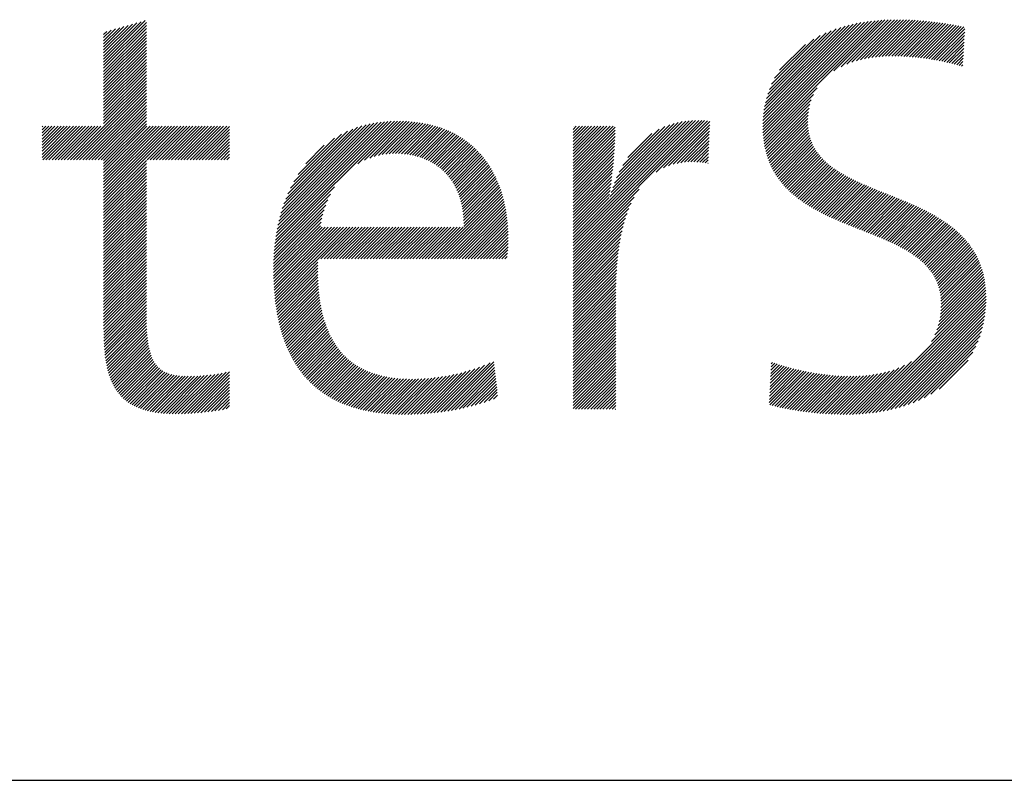
# Model space of a CAD drawing. Extents: x 1.5 to 20.6, y 0.9 to 26.
# Drawn here: x 4.8 to 6.6, y 24.2 to 25.5 of the extents above; entities that cross this region are included whole.
import ezdxf

# ---------------------------------------------------------------- set-up
doc = ezdxf.new("R2010")
doc.units = 0
doc.header["$LTSCALE"] = 2.5
doc.header["$MEASUREMENT"] = 0
doc.layers.get('0').update_dxf_attribs({"linetype": 'CONTINUOUS'})
doc.layers.add('BORDER', color=7, linetype='CONTINUOUS')
doc.styles.add('PLATE', font='MyriadPro-Regular.ttf')

# ---------------------------------------------------------------- blocks, each defined once
blk = doc.blocks.new('WTITLE')
at = {"color": 4, "linetype": 'Continuous'}
for p, q in [((-6.34266, -0.31924), (-6.31335, -0.28993)), ((-6.34266, -0.31708), (-6.31635, -0.29078)), ((-5.87865, -0.36471), (-5.80454, -0.29059)), ((-5.87863, -0.36253), (-5.80706, -0.29096)), ((-5.87862, -0.36683), (-5.80207, -0.29029)), ((-5.87853, -0.3689), (-5.79965, -0.29003)), ((-5.87839, -0.37092), (-5.79728, -0.28982)), ((-5.8782, -0.37289), (-5.79496, -0.28965)), ((-5.82856, -0.32541), (-5.79267, -0.28952)), ((-5.8234, -0.3224), (-5.79041, -0.28942)), ((-5.81942, -0.32059), (-5.78819, -0.28936)), ((-5.81596, -0.31929), (-5.786, -0.28933)), ((-5.81281, -0.31829), (-5.78384, -0.28933)), ((-5.80987, -0.31751), (-5.7817, -0.28935)), ((-5.80708, -0.31688), (-5.77959, -0.28939)), ((-5.80442, -0.31638), (-5.77749, -0.28945)), ((-5.80186, -0.31598), (-5.77542, -0.28954)), ((-5.79939, -0.31567), (-5.77336, -0.28964)), ((-5.79698, -0.31542), (-5.77132, -0.28976)), ((-5.79464, -0.31524), (-5.7693, -0.2899)), ((-5.79235, -0.31511), (-5.7673, -0.29005)), ((-5.79011, -0.31502), (-5.76531, -0.29022)), ((-5.78791, -0.31499), (-5.76334, -0.29041)), ((-5.78575, -0.31499), (-5.76138, -0.29061)), ((-5.78363, -0.31502), (-5.75944, -0.29083)), ((-5.78153, -0.31508), (-5.75752, -0.29106)), ((-6.34266, -0.3214), (-6.31258, -0.29132)), ((-6.34266, -0.31492), (-6.31935, -0.29162)), ((-6.34266, -0.31276), (-6.32235, -0.29246)), ((-6.34266, -0.31061), (-6.32535, -0.2933)), ((-6.34266, -0.32356), (-6.31258, -0.29348)), ((-6.34266, -0.30845), (-6.32836, -0.29415)), ((-6.34266, -0.30629), (-6.33136, -0.29499)), ((-6.34266, -0.32572), (-6.31258, -0.29564)), ((-6.34266, -0.30413), (-6.33436, -0.29583)), ((-6.34266, -0.30197), (-6.33736, -0.29668)), ((-6.34266, -0.29981), (-6.34036, -0.29752)), ((-6.34266, -0.32788), (-6.31258, -0.2978)), ((-5.87855, -0.36029), (-5.80965, -0.29138)), ((-5.8784, -0.35798), (-5.8123, -0.29188)), ((-5.87817, -0.35559), (-5.81503, -0.29245)), ((-5.87784, -0.3531), (-5.81786, -0.29312)), ((-5.87741, -0.35051), (-5.82079, -0.29389)), ((-5.87684, -0.34779), (-5.82384, -0.29479)), ((-5.87612, -0.34491), (-5.82706, -0.29584)), ((-5.87521, -0.34183), (-5.83046, -0.29709)), ((-5.77947, -0.31518), (-5.7556, -0.29131)), ((-5.77743, -0.31529), (-5.7537, -0.29157)), ((-5.77541, -0.31544), (-5.75181, -0.29184)), ((-5.77342, -0.3156), (-5.74994, -0.29212)), ((-5.77144, -0.31579), (-5.74808, -0.29242)), ((-5.76949, -0.31599), (-5.74622, -0.29272)), ((-5.76755, -0.31622), (-5.74438, -0.29304)), ((-5.76564, -0.31646), (-5.74255, -0.29337)), ((-5.76374, -0.31672), (-5.74072, -0.2937)), ((-5.76186, -0.31699), (-5.73891, -0.29404)), ((-5.75999, -0.31729), (-5.7371, -0.2944)), ((-5.75814, -0.31759), (-5.73642, -0.29587)), ((-6.34266, -0.33004), (-6.31258, -0.29996)), ((-6.34266, -0.33219), (-6.31258, -0.30212)), ((-6.34266, -0.33435), (-6.31258, -0.30427)), ((-5.87403, -0.3385), (-5.83413, -0.2986)), ((-5.87248, -0.33479), (-5.83817, -0.30048)), ((-5.87033, -0.33048), (-5.84281, -0.30296)), ((-5.75631, -0.31792), (-5.73655, -0.29816)), ((-5.75449, -0.31826), (-5.73668, -0.30045)), ((-5.75268, -0.31861), (-5.73681, -0.30274)), ((-6.34266, -0.33651), (-6.31258, -0.30643)), ((-6.34266, -0.33867), (-6.31258, -0.30859)), ((-6.34266, -0.34083), (-6.31258, -0.31075)), ((-5.86695, -0.32494), (-5.84868, -0.30667)), ((-5.75089, -0.31898), (-5.73695, -0.30504)), ((-5.74912, -0.31936), (-5.73708, -0.30733)), ((-5.74736, -0.31976), (-5.73721, -0.30962)), ((-6.34266, -0.34299), (-6.31258, -0.31291)), ((-6.34266, -0.34515), (-6.31258, -0.31507)), ((-6.34266, -0.34731), (-6.31258, -0.31723)), ((-5.74561, -0.32018), (-5.73734, -0.31191)), ((-5.74388, -0.3206), (-5.73748, -0.3142)), ((-5.74216, -0.32104), (-5.73761, -0.31649)), ((-5.74046, -0.3215), (-5.73774, -0.31878)), ((-6.34266, -0.34946), (-6.31258, -0.31939)), ((-6.34266, -0.35162), (-6.31258, -0.32154)), ((-6.34266, -0.35378), (-6.31258, -0.3237)), ((-5.73877, -0.32197), (-5.73787, -0.32107)), ((-6.34266, -0.35594), (-6.31258, -0.32586)), ((-6.34266, -0.3581), (-6.31258, -0.32802)), ((-6.34266, -0.36026), (-6.31258, -0.33018)), ((-6.34266, -0.36242), (-6.31258, -0.33234)), ((-6.36605, -0.38797), (-6.31258, -0.3345)), ((-6.36389, -0.38797), (-6.31258, -0.33666)), ((-6.36173, -0.38797), (-6.31258, -0.33881)), ((-5.87797, -0.37482), (-5.84036, -0.33721)), ((-6.35957, -0.38797), (-6.31258, -0.34097)), ((-6.35741, -0.38797), (-6.31258, -0.34313)), ((-6.35525, -0.38797), (-6.31258, -0.34529)), ((-5.87768, -0.37669), (-5.84302, -0.34203)), ((-5.87735, -0.37852), (-5.84449, -0.34566)), ((-6.35309, -0.38797), (-6.31258, -0.34745)), ((-6.35093, -0.38797), (-6.31258, -0.34961)), ((-6.34878, -0.38797), (-6.31258, -0.35177)), ((-5.87698, -0.38031), (-5.84544, -0.34877)), ((-5.87657, -0.38205), (-5.84608, -0.35157)), ((-6.34662, -0.38797), (-6.31258, -0.35393)), ((-6.34446, -0.38797), (-6.31258, -0.35608)), ((-6.34266, -0.38832), (-6.31258, -0.35824)), ((-6.34266, -0.39048), (-6.31258, -0.3604)), ((-6.01216, -0.44641), (-5.92594, -0.36018)), ((-6.01216, -0.44857), (-5.92377, -0.36018)), ((-6.01216, -0.45073), (-5.92167, -0.36024)), ((-6.01216, -0.44425), (-5.92818, -0.36026)), ((-6.01216, -0.45289), (-5.91963, -0.36035)), ((-5.87611, -0.38375), (-5.84651, -0.35416)), ((-5.87561, -0.38541), (-5.84678, -0.35659)), ((-5.87507, -0.38703), (-5.84693, -0.35889)), ((-6.38594, -0.36469), (-6.38556, -0.3643)), ((-6.38594, -0.36685), (-6.3834, -0.3643)), ((-6.38594, -0.36901), (-6.38124, -0.3643)), ((-6.38594, -0.37117), (-6.37908, -0.3643)), ((-6.38594, -0.37332), (-6.37692, -0.3643)), ((-6.38594, -0.37548), (-6.37476, -0.3643)), ((-6.38594, -0.37764), (-6.3726, -0.3643)), ((-6.38594, -0.3798), (-6.37044, -0.3643)), ((-6.38594, -0.38196), (-6.36829, -0.3643)), ((-6.38594, -0.38412), (-6.36613, -0.3643)), ((-6.38594, -0.38628), (-6.36397, -0.3643)), ((-6.38547, -0.38797), (-6.36181, -0.3643)), ((-6.38332, -0.38797), (-6.35965, -0.3643)), ((-6.38116, -0.38797), (-6.35749, -0.3643)), ((-6.379, -0.38797), (-6.35533, -0.3643)), ((-6.37684, -0.38797), (-6.35317, -0.3643)), ((-6.37468, -0.38797), (-6.35102, -0.3643)), ((-6.37252, -0.38797), (-6.34886, -0.3643)), ((-6.37036, -0.38797), (-6.3467, -0.3643)), ((-6.3682, -0.38797), (-6.34454, -0.3643)), ((-6.34266, -0.39264), (-6.31258, -0.36256)), ((-6.34266, -0.3948), (-6.31216, -0.3643)), ((-6.34266, -0.39696), (-6.31, -0.3643)), ((-6.34266, -0.39912), (-6.30784, -0.3643)), ((-6.34266, -0.40127), (-6.30568, -0.3643)), ((-6.34266, -0.40343), (-6.30352, -0.3643)), ((-6.34266, -0.40559), (-6.30136, -0.3643)), ((-6.34266, -0.40775), (-6.29921, -0.3643)), ((-6.34266, -0.40991), (-6.29705, -0.3643)), ((-6.34266, -0.41207), (-6.29489, -0.3643)), ((-6.34266, -0.41423), (-6.29273, -0.3643)), ((-6.34266, -0.41639), (-6.29057, -0.3643)), ((-6.31208, -0.38797), (-6.28841, -0.3643)), ((-6.30992, -0.38797), (-6.28625, -0.3643)), ((-6.30776, -0.38797), (-6.28409, -0.3643)), ((-6.3056, -0.38797), (-6.28194, -0.3643)), ((-6.30344, -0.38797), (-6.27978, -0.3643)), ((-6.30128, -0.38797), (-6.27762, -0.3643)), ((-6.29912, -0.38797), (-6.27546, -0.3643)), ((-6.29697, -0.38797), (-6.2733, -0.3643)), ((-6.29481, -0.38797), (-6.27114, -0.3643)), ((-6.29265, -0.38797), (-6.26898, -0.3643)), ((-6.29049, -0.38797), (-6.26682, -0.3643)), ((-6.28833, -0.38797), (-6.26467, -0.3643)), ((-6.28617, -0.38797), (-6.26251, -0.3643)), ((-6.28401, -0.38797), (-6.26035, -0.3643)), ((-6.28185, -0.38797), (-6.25819, -0.3643)), ((-6.27969, -0.38797), (-6.25603, -0.3643)), ((-6.27754, -0.38797), (-6.25404, -0.36447)), ((-6.27538, -0.38797), (-6.25404, -0.36663)), ((-6.2221, -0.44694), (-6.13584, -0.36069)), ((-6.22179, -0.44448), (-6.13803, -0.36071)), ((-6.22143, -0.44196), (-6.14026, -0.36079)), ((-6.22102, -0.43938), (-6.14255, -0.36092)), ((-6.22054, -0.43675), (-6.1449, -0.36111)), ((-6.21999, -0.43404), (-6.14732, -0.36137)), ((-6.21936, -0.43125), (-6.14982, -0.36171)), ((-6.21864, -0.42838), (-6.1524, -0.36213)), ((-6.21782, -0.4254), (-6.15508, -0.36266)), ((-6.21688, -0.4223), (-6.15789, -0.36331)), ((-6.21579, -0.41905), (-6.16084, -0.3641)), ((-6.21452, -0.41562), (-6.16397, -0.36507)), ((-6.21301, -0.41195), (-6.16734, -0.36628)), ((-6.16382, -0.39082), (-6.1337, -0.3607)), ((-6.15909, -0.38825), (-6.1316, -0.36076)), ((-6.15536, -0.38669), (-6.12953, -0.36085)), ((-6.15213, -0.38561), (-6.1275, -0.36098)), ((-6.14921, -0.38485), (-6.12551, -0.36115)), ((-6.14651, -0.38431), (-6.12355, -0.36135)), ((-6.14398, -0.38394), (-6.12163, -0.36159)), ((-6.14159, -0.3837), (-6.11975, -0.36186)), ((-6.1393, -0.38358), (-6.1179, -0.36217)), ((-6.13711, -0.38354), (-6.11608, -0.36251)), ((-6.13499, -0.38358), (-6.11429, -0.36288)), ((-6.13294, -0.38369), (-6.11254, -0.36329)), ((-6.13095, -0.38386), (-6.11082, -0.36373)), ((-6.12902, -0.38409), (-6.10913, -0.3642)), ((-6.12715, -0.38438), (-6.10747, -0.3647)), ((-6.12534, -0.38472), (-6.10584, -0.36523)), ((-6.12358, -0.38512), (-6.10425, -0.36579)), ((-6.12186, -0.38557), (-6.10268, -0.36638)), ((-6.1202, -0.38607), (-6.10114, -0.367)), ((-6.01216, -0.44209), (-5.9305, -0.36042)), ((-6.01216, -0.36438), (-6.01209, -0.3643)), ((-6.01216, -0.36653), (-6.00993, -0.3643)), ((-6.01216, -0.36869), (-6.00777, -0.3643)), ((-6.01216, -0.37085), (-6.00561, -0.3643)), ((-6.01216, -0.37301), (-6.00345, -0.3643)), ((-6.01216, -0.37517), (-6.0013, -0.3643)), ((-6.01216, -0.37733), (-5.99914, -0.3643)), ((-6.01216, -0.37949), (-5.99698, -0.3643)), ((-6.01216, -0.38165), (-5.99482, -0.3643)), ((-6.01216, -0.3838), (-5.99266, -0.3643)), ((-6.01216, -0.38596), (-5.9905, -0.3643)), ((-6.01216, -0.38812), (-5.98834, -0.3643)), ((-6.01216, -0.39028), (-5.98618, -0.3643)), ((-6.01216, -0.39244), (-5.98402, -0.3643)), ((-6.01216, -0.3946), (-5.98249, -0.36493)), ((-6.01216, -0.39676), (-5.98252, -0.36711)), ((-5.9863, -0.41407), (-5.93291, -0.36068)), ((-5.98539, -0.411), (-5.93545, -0.36106)), ((-5.98432, -0.40777), (-5.93812, -0.36158)), ((-5.98307, -0.40436), (-5.94098, -0.36228)), ((-5.98156, -0.40069), (-5.94409, -0.36322)), ((-5.97969, -0.39667), (-5.94754, -0.36452)), ((-5.97725, -0.39207), (-5.95156, -0.36638)), ((-5.95368, -0.39657), (-5.91763, -0.36051)), ((-5.94866, -0.3937), (-5.91596, -0.361)), ((-5.94495, -0.39214), (-5.91605, -0.36325)), ((-5.94178, -0.39113), (-5.91614, -0.3655)), ((-5.87449, -0.38861), (-5.84698, -0.3611)), ((-5.87387, -0.39015), (-5.84693, -0.36321)), ((-5.87322, -0.39166), (-5.84678, -0.36522)), ((-5.87253, -0.39313), (-5.84655, -0.36715)), ((-6.27322, -0.38797), (-6.25404, -0.36879)), ((-6.27106, -0.38797), (-6.25404, -0.37095)), ((-6.2689, -0.38797), (-6.25404, -0.37311)), ((-6.21118, -0.40797), (-6.17102, -0.3678)), ((-6.20888, -0.40351), (-6.17517, -0.36979)), ((-6.20575, -0.39822), (-6.18015, -0.37262)), ((-6.11859, -0.38661), (-6.09964, -0.36766)), ((-6.11703, -0.38721), (-6.09816, -0.36834)), ((-6.11551, -0.38785), (-6.09671, -0.36904)), ((-6.11404, -0.38853), (-6.09529, -0.36978)), ((-6.11261, -0.38926), (-6.09389, -0.37055)), ((-6.11122, -0.39004), (-6.09253, -0.37134)), ((-6.10988, -0.39085), (-6.09119, -0.37216)), ((-6.10858, -0.39171), (-6.08988, -0.37301)), ((-6.10732, -0.39261), (-6.08859, -0.37388)), ((-6.01216, -0.39892), (-5.98256, -0.36931)), ((-6.01216, -0.40107), (-5.98263, -0.37154)), ((-6.01216, -0.40323), (-5.98272, -0.37379)), ((-5.97361, -0.38626), (-5.95677, -0.36943)), ((-5.93893, -0.39044), (-5.91623, -0.36775)), ((-5.9363, -0.38998), (-5.91632, -0.36999)), ((-5.93384, -0.38967), (-5.91641, -0.37224)), ((-5.8718, -0.39456), (-5.84624, -0.36899)), ((-5.87105, -0.39596), (-5.84584, -0.37076)), ((-5.87025, -0.39733), (-5.84538, -0.37245)), ((-5.86943, -0.39866), (-5.84484, -0.37407)), ((-6.26674, -0.38797), (-6.25404, -0.37527)), ((-6.26458, -0.38797), (-6.25404, -0.37743)), ((-6.26242, -0.38797), (-6.25404, -0.37958)), ((-6.2004, -0.3907), (-6.18736, -0.37766)), ((-6.1061, -0.39355), (-6.08734, -0.37479)), ((-6.10493, -0.39454), (-6.08611, -0.37572)), ((-6.10379, -0.39556), (-6.0849, -0.37667)), ((-6.10269, -0.39662), (-6.08373, -0.37765)), ((-6.10164, -0.39772), (-6.08258, -0.37866)), ((-6.10062, -0.39886), (-6.08145, -0.3797)), ((-6.09964, -0.40005), (-6.08035, -0.38076)), ((-6.01216, -0.40539), (-5.98283, -0.37606)), ((-6.01216, -0.40755), (-5.98295, -0.37834)), ((-6.01216, -0.40971), (-5.9831, -0.38064)), ((-5.9315, -0.38949), (-5.9165, -0.37449)), ((-5.92926, -0.38941), (-5.91659, -0.37674)), ((-5.92711, -0.38942), (-5.91668, -0.37899)), ((-5.86857, -0.39996), (-5.84424, -0.37563)), ((-5.86768, -0.40123), (-5.84358, -0.37713)), ((-5.86676, -0.40247), (-5.84287, -0.37858)), ((-5.86582, -0.40368), (-5.8421, -0.37996)), ((-6.26027, -0.38797), (-6.25404, -0.38174)), ((-6.25811, -0.38797), (-6.25404, -0.3839)), ((-6.25595, -0.38797), (-6.25404, -0.38606)), ((-6.09871, -0.40127), (-6.07928, -0.38184)), ((-6.09781, -0.40253), (-6.07823, -0.38295)), ((-6.09695, -0.40383), (-6.07721, -0.38409)), ((-6.09614, -0.40518), (-6.07622, -0.38525)), ((-6.09536, -0.40656), (-6.07525, -0.38644)), ((-6.09463, -0.40798), (-6.0743, -0.38765)), ((-6.01216, -0.41187), (-5.98326, -0.38296)), ((-6.01216, -0.41403), (-5.98344, -0.3853)), ((-6.01216, -0.41619), (-5.98363, -0.38765)), ((-5.92503, -0.3895), (-5.91677, -0.38124)), ((-5.92301, -0.38963), (-5.91686, -0.38349)), ((-5.92104, -0.38983), (-5.91695, -0.38574)), ((-5.91912, -0.39007), (-5.91704, -0.38799)), ((-5.86484, -0.40487), (-5.84127, -0.3813)), ((-5.86384, -0.40602), (-5.8404, -0.38259)), ((-5.86281, -0.40715), (-5.83948, -0.38383)), ((-5.86175, -0.40825), (-5.83852, -0.38503)), ((-5.86067, -0.40933), (-5.83752, -0.38618)), ((-5.85956, -0.41038), (-5.83648, -0.3873)), ((-6.34266, -0.41854), (-6.31258, -0.38847)), ((-6.34266, -0.4207), (-6.31258, -0.39062)), ((-6.34266, -0.42286), (-6.31258, -0.39278)), ((-6.34266, -0.42502), (-6.31258, -0.39494)), ((-6.09394, -0.40945), (-6.07338, -0.38889)), ((-6.09329, -0.41096), (-6.07249, -0.39016)), ((-6.09268, -0.41251), (-6.07162, -0.39145)), ((-6.09212, -0.41411), (-6.07077, -0.39276)), ((-6.0916, -0.41575), (-6.06995, -0.3941)), ((-6.01216, -0.41834), (-5.98384, -0.39002)), ((-6.01216, -0.4205), (-5.98407, -0.39241)), ((-6.01216, -0.42266), (-5.98431, -0.39481)), ((-5.91724, -0.39035), (-5.91713, -0.39024)), ((-5.85843, -0.41141), (-5.83541, -0.38838)), ((-5.85728, -0.41241), (-5.83429, -0.38943)), ((-5.8561, -0.4134), (-5.83315, -0.39045)), ((-5.8549, -0.41436), (-5.83197, -0.39143)), ((-5.85368, -0.4153), (-5.83077, -0.39238)), ((-5.85244, -0.41621), (-5.82954, -0.39331)), ((-5.85118, -0.41711), (-5.82828, -0.39421)), ((-6.34266, -0.42718), (-6.31258, -0.3971)), ((-6.34266, -0.42934), (-6.31258, -0.39926)), ((-6.34266, -0.4315), (-6.31258, -0.40142)), ((-6.09113, -0.41744), (-6.06916, -0.39547)), ((-6.0907, -0.41917), (-6.06839, -0.39686)), ((-6.09033, -0.42095), (-6.06765, -0.39828)), ((-6.09, -0.42278), (-6.06693, -0.39972)), ((-6.08972, -0.42467), (-6.06624, -0.40118)), ((-6.01216, -0.42482), (-5.98458, -0.39723)), ((-6.01216, -0.42698), (-5.98486, -0.39967)), ((-5.84991, -0.41799), (-5.827, -0.39509)), ((-5.84861, -0.41886), (-5.82569, -0.39594)), ((-5.84729, -0.4197), (-5.82436, -0.39677)), ((-5.84596, -0.42053), (-5.82302, -0.39758)), ((-5.84461, -0.42134), (-5.82165, -0.39837)), ((-5.84325, -0.42213), (-5.82026, -0.39915)), ((-5.84187, -0.42291), (-5.81886, -0.3999)), ((-5.84048, -0.42368), (-5.81744, -0.40064)), ((-5.83907, -0.42443), (-5.81601, -0.40137)), ((-6.34266, -0.43366), (-6.31258, -0.40358)), ((-6.34266, -0.43581), (-6.31258, -0.40574)), ((-6.34266, -0.43797), (-6.31258, -0.40789)), ((-6.22236, -0.44936), (-6.18004, -0.40705)), ((-6.0895, -0.4266), (-6.06558, -0.40268)), ((-6.08934, -0.42859), (-6.06494, -0.4042)), ((-6.08923, -0.43064), (-6.06432, -0.40574)), ((-6.08919, -0.43493), (-6.06317, -0.40891)), ((-6.08918, -0.43275), (-6.06374, -0.40731)), ((-6.01216, -0.42914), (-5.98515, -0.40213)), ((-6.01216, -0.4313), (-5.98547, -0.40461)), ((-6.01216, -0.43346), (-5.98581, -0.4071)), ((-6.01216, -0.45504), (-5.96569, -0.40857)), ((-5.83765, -0.42517), (-5.81456, -0.40208)), ((-5.83622, -0.42589), (-5.8131, -0.40278)), ((-5.83477, -0.42661), (-5.81163, -0.40347)), ((-5.83332, -0.42731), (-5.81015, -0.40415)), ((-5.83185, -0.428), (-5.80866, -0.40481)), ((-5.83037, -0.42868), (-5.80716, -0.40547)), ((-5.82889, -0.42936), (-5.80565, -0.40612)), ((-5.82739, -0.43002), (-5.80414, -0.40677)), ((-5.82589, -0.43068), (-5.80262, -0.40741)), ((-5.82438, -0.43133), (-5.80109, -0.40804)), ((-5.82286, -0.43197), (-5.79956, -0.40867)), ((-6.34266, -0.44013), (-6.31258, -0.41005)), ((-6.34266, -0.44229), (-6.31258, -0.41221)), ((-6.34266, -0.44445), (-6.31258, -0.41437)), ((-6.22258, -0.45174), (-6.18296, -0.41213)), ((-6.10982, -0.45772), (-6.06264, -0.41053)), ((-6.10767, -0.45772), (-6.06213, -0.41218)), ((-6.10551, -0.45772), (-6.06165, -0.41386)), ((-6.10335, -0.45772), (-6.06119, -0.41557)), ((-6.01216, -0.43562), (-5.98617, -0.40962)), ((-6.01216, -0.43777), (-5.98656, -0.41217)), ((-6.01216, -0.4572), (-5.96916, -0.4142)), ((-6.01216, -0.43993), (-5.98678, -0.41455)), ((-5.82134, -0.4326), (-5.79803, -0.40929)), ((-5.81981, -0.43323), (-5.79649, -0.40991)), ((-5.81828, -0.43386), (-5.79495, -0.41053)), ((-5.81674, -0.43448), (-5.7934, -0.41115)), ((-5.8152, -0.4351), (-5.79186, -0.41176)), ((-5.81365, -0.43571), (-5.79032, -0.41238)), ((-5.81211, -0.43633), (-5.78878, -0.41299)), ((-5.81056, -0.43694), (-5.78723, -0.41361)), ((-5.80901, -0.43755), (-5.78569, -0.41423)), ((-5.80747, -0.43816), (-5.78416, -0.41485)), ((-5.80592, -0.43877), (-5.78262, -0.41548)), ((-6.34266, -0.44661), (-6.31258, -0.41653)), ((-6.34266, -0.44877), (-6.31258, -0.41869)), ((-6.34266, -0.45093), (-6.31258, -0.42085)), ((-6.22289, -0.45637), (-6.18631, -0.41979)), ((-6.22275, -0.45407), (-6.18488, -0.41621)), ((-6.10119, -0.45772), (-6.06077, -0.4173)), ((-6.09903, -0.45772), (-6.06037, -0.41906)), ((-6.09687, -0.45772), (-6.06, -0.42085)), ((-6.09471, -0.45772), (-6.05966, -0.42266)), ((-6.01216, -0.45936), (-5.97132, -0.41852)), ((-6.01216, -0.46152), (-5.97294, -0.4223)), ((-5.80438, -0.43939), (-5.78109, -0.4161)), ((-5.80283, -0.44), (-5.77957, -0.41674)), ((-5.80129, -0.44062), (-5.77805, -0.41738)), ((-5.79976, -0.44124), (-5.77653, -0.41802)), ((-5.79823, -0.44187), (-5.77503, -0.41867)), ((-5.7967, -0.44251), (-5.77352, -0.41933)), ((-5.79518, -0.44314), (-5.77203, -0.41999)), ((-5.79367, -0.44379), (-5.77055, -0.42067)), ((-5.79216, -0.44445), (-5.76907, -0.42135)), ((-5.79067, -0.44511), (-5.7676, -0.42204)), ((-5.78918, -0.44578), (-5.76615, -0.42275)), ((-6.34266, -0.45309), (-6.31258, -0.42301)), ((-6.34266, -0.45524), (-6.31258, -0.42517)), ((-6.34266, -0.4574), (-6.31258, -0.42732)), ((-6.34266, -0.45956), (-6.31258, -0.42948)), ((-6.2231, -0.46306), (-6.18903, -0.42898)), ((-6.22306, -0.46086), (-6.18831, -0.42611)), ((-6.22299, -0.45863), (-6.18742, -0.42306)), ((-6.09255, -0.45772), (-6.05934, -0.42451)), ((-6.0904, -0.45772), (-6.05906, -0.42638)), ((-6.08824, -0.45772), (-6.05881, -0.42829)), ((-6.01216, -0.46368), (-5.97424, -0.42575)), ((-6.01216, -0.46584), (-5.97531, -0.42899)), ((-5.78771, -0.44647), (-5.7647, -0.42346)), ((-5.78625, -0.44716), (-5.76327, -0.42418)), ((-5.78479, -0.44787), (-5.76185, -0.42492)), ((-5.78336, -0.44859), (-5.76044, -0.42567)), ((-5.78194, -0.44933), (-5.75904, -0.42643)), ((-5.78053, -0.45008), (-5.75766, -0.42721)), ((-5.77914, -0.45085), (-5.75629, -0.428)), ((-5.77777, -0.45164), (-5.75494, -0.42881)), ((-5.77642, -0.45244), (-5.7536, -0.42963)), ((-6.34266, -0.46172), (-6.31258, -0.43164)), ((-6.34266, -0.46388), (-6.31258, -0.4338)), ((-6.34266, -0.46604), (-6.31258, -0.43596)), ((-6.22311, -0.46523), (-6.18961, -0.43173)), ((-6.2231, -0.46738), (-6.19009, -0.43436)), ((-6.22307, -0.4695), (-6.18883, -0.43526)), ((-6.22301, -0.4716), (-6.18667, -0.43526)), ((-6.22294, -0.47369), (-6.18451, -0.43526)), ((-6.22284, -0.47575), (-6.18235, -0.43526)), ((-6.22273, -0.47779), (-6.18019, -0.43526)), ((-6.22259, -0.47982), (-6.17804, -0.43526)), ((-6.22243, -0.48182), (-6.17588, -0.43526)), ((-6.22225, -0.48379), (-6.17372, -0.43526)), ((-6.22205, -0.48575), (-6.17156, -0.43526)), ((-6.22183, -0.48769), (-6.1694, -0.43526)), ((-6.1897, -0.45772), (-6.16724, -0.43526)), ((-6.18754, -0.45772), (-6.16508, -0.43526)), ((-6.18538, -0.45772), (-6.16292, -0.43526)), ((-6.18322, -0.45772), (-6.16077, -0.43526)), ((-6.18106, -0.45772), (-6.15861, -0.43526)), ((-6.17891, -0.45772), (-6.15645, -0.43526)), ((-6.17675, -0.45772), (-6.15429, -0.43526)), ((-6.17459, -0.45772), (-6.15213, -0.43526)), ((-6.17243, -0.45772), (-6.14997, -0.43526)), ((-6.17027, -0.45772), (-6.14781, -0.43526)), ((-6.16811, -0.45772), (-6.14565, -0.43526)), ((-6.16595, -0.45772), (-6.1435, -0.43526)), ((-6.16379, -0.45772), (-6.14134, -0.43526)), ((-6.16164, -0.45772), (-6.13918, -0.43526)), ((-6.15948, -0.45772), (-6.13702, -0.43526)), ((-6.15732, -0.45772), (-6.13486, -0.43526)), ((-6.15516, -0.45772), (-6.1327, -0.43526)), ((-6.153, -0.45772), (-6.13054, -0.43526)), ((-6.15084, -0.45772), (-6.12838, -0.43526)), ((-6.14868, -0.45772), (-6.12623, -0.43526)), ((-6.14652, -0.45772), (-6.12407, -0.43526)), ((-6.14437, -0.45772), (-6.12191, -0.43526)), ((-6.14221, -0.45772), (-6.11975, -0.43526)), ((-6.14005, -0.45772), (-6.11759, -0.43526)), ((-6.13789, -0.45772), (-6.11543, -0.43526)), ((-6.13573, -0.45772), (-6.11327, -0.43526)), ((-6.13357, -0.45772), (-6.11111, -0.43526)), ((-6.13141, -0.45772), (-6.10896, -0.43526)), ((-6.12925, -0.45772), (-6.1068, -0.43526)), ((-6.1271, -0.45772), (-6.10464, -0.43526)), ((-6.12494, -0.45772), (-6.10248, -0.43526)), ((-6.12278, -0.45772), (-6.10032, -0.43526)), ((-6.12062, -0.45772), (-6.09816, -0.43526)), ((-6.11846, -0.45772), (-6.096, -0.43526)), ((-6.1163, -0.45772), (-6.09384, -0.43526)), ((-6.11414, -0.45772), (-6.09169, -0.43526)), ((-6.11198, -0.45772), (-6.08953, -0.43526)), ((-6.08608, -0.45772), (-6.05858, -0.43022)), ((-6.08392, -0.45772), (-6.05839, -0.43219)), ((-6.08176, -0.45772), (-6.05823, -0.43419)), ((-6.0796, -0.45772), (-6.0581, -0.43622)), ((-6.01216, -0.468), (-5.97622, -0.43206)), ((-6.01216, -0.47016), (-5.97701, -0.435)), ((-5.77508, -0.45327), (-5.75228, -0.43047)), ((-5.77377, -0.45412), (-5.75098, -0.43132)), ((-5.77249, -0.45499), (-5.74969, -0.4322)), ((-5.77122, -0.45589), (-5.74843, -0.43309)), ((-5.76999, -0.45681), (-5.74718, -0.434)), ((-5.76878, -0.45776), (-5.74595, -0.43493)), ((-5.7676, -0.45874), (-5.74474, -0.43588)), ((-6.34266, -0.4682), (-6.31258, -0.43812)), ((-6.34266, -0.47036), (-6.31258, -0.44028)), ((-6.34266, -0.47251), (-6.31258, -0.44244)), ((-6.07744, -0.45772), (-6.05801, -0.43829)), ((-6.07528, -0.45772), (-6.05795, -0.44039)), ((-6.07313, -0.45772), (-6.05793, -0.44252)), ((-6.01216, -0.47231), (-5.9777, -0.43785)), ((-6.01216, -0.47447), (-5.9783, -0.44061)), ((-6.01216, -0.47663), (-5.97883, -0.44329)), ((-5.76645, -0.45974), (-5.74356, -0.43686)), ((-5.76533, -0.46078), (-5.74239, -0.43785)), ((-5.76424, -0.46186), (-5.74125, -0.43887)), ((-5.76319, -0.46297), (-5.74013, -0.43991)), ((-5.76218, -0.46412), (-5.73904, -0.44097)), ((-5.76121, -0.4653), (-5.73797, -0.44206)), ((-5.76028, -0.46653), (-5.73692, -0.44317)), ((-6.34266, -0.47467), (-6.31258, -0.44459)), ((-6.34266, -0.47683), (-6.31258, -0.44675)), ((-6.34266, -0.47899), (-6.31258, -0.44891)), ((-6.07097, -0.45772), (-6.05793, -0.44468)), ((-6.06881, -0.45772), (-6.05796, -0.44687)), ((-6.06665, -0.45772), (-6.05802, -0.44909)), ((-6.01216, -0.47879), (-5.97929, -0.44592)), ((-6.01216, -0.48095), (-5.97971, -0.4485)), ((-5.75939, -0.4678), (-5.7359, -0.44431)), ((-5.75855, -0.46912), (-5.73491, -0.44548)), ((-5.75776, -0.47049), (-5.73394, -0.44667)), ((-5.75702, -0.47191), (-5.73301, -0.44789)), ((-5.75634, -0.47338), (-5.7321, -0.44915)), ((-5.75571, -0.47492), (-5.73122, -0.45043)), ((-6.34266, -0.48115), (-6.31258, -0.45107)), ((-6.34266, -0.48331), (-6.31258, -0.45323)), ((-6.34266, -0.48547), (-6.31258, -0.45539)), ((-6.06449, -0.45772), (-6.05813, -0.45136)), ((-6.06233, -0.45772), (-6.0583, -0.45369)), ((-6.06017, -0.45772), (-6.05855, -0.45609)), ((-6.01216, -0.48311), (-5.98008, -0.45102)), ((-6.01216, -0.48527), (-5.9804, -0.4535)), ((-6.01216, -0.48743), (-5.98069, -0.45595)), ((-5.75515, -0.47651), (-5.73038, -0.45174)), ((-5.75464, -0.47816), (-5.72957, -0.45309)), ((-5.75421, -0.47989), (-5.72878, -0.45446)), ((-5.75384, -0.48168), (-5.72804, -0.45588)), ((-5.75355, -0.48355), (-5.72732, -0.45732)), ((-6.34266, -0.48763), (-6.31258, -0.45755)), ((-6.34266, -0.48978), (-6.31258, -0.45971)), ((-6.34266, -0.49194), (-6.31258, -0.46186)), ((-6.34266, -0.4941), (-6.31258, -0.46402)), ((-6.22159, -0.48961), (-6.19189, -0.45991)), ((-6.22132, -0.4915), (-6.19193, -0.46211)), ((-6.22104, -0.49337), (-6.19195, -0.46428)), ((-6.01216, -0.48958), (-5.98094, -0.45836)), ((-6.01216, -0.49174), (-5.98116, -0.46074)), ((-6.01216, -0.4939), (-5.98136, -0.46309)), ((-5.75334, -0.4855), (-5.72665, -0.4588)), ((-5.75323, -0.49186), (-5.72484, -0.46347)), ((-5.75322, -0.48753), (-5.72601, -0.46032)), ((-5.75318, -0.48966), (-5.7254, -0.46188)), ((-6.34266, -0.49626), (-6.31258, -0.46618)), ((-6.34266, -0.49842), (-6.31258, -0.46834)), ((-6.34266, -0.50058), (-6.31258, -0.4705)), ((-6.22073, -0.49523), (-6.19194, -0.46643)), ((-6.2204, -0.49706), (-6.19191, -0.46856)), ((-6.22005, -0.49886), (-6.19185, -0.47066)), ((-6.01216, -0.49606), (-5.98152, -0.46542)), ((-6.01216, -0.49822), (-5.98166, -0.46772)), ((-6.01216, -0.50038), (-5.98178, -0.47)), ((-5.7544, -0.50167), (-5.72299, -0.47025)), ((-5.75391, -0.49902), (-5.72339, -0.4685)), ((-5.75357, -0.49652), (-5.72383, -0.46678)), ((-5.75335, -0.49414), (-5.72431, -0.4651)), ((-6.34266, -0.50274), (-6.31258, -0.47266)), ((-6.34266, -0.5049), (-6.31258, -0.47482)), ((-6.34266, -0.50705), (-6.31258, -0.47698)), ((-6.21968, -0.50065), (-6.19176, -0.47274)), ((-6.21928, -0.50242), (-6.19166, -0.47479)), ((-6.21887, -0.50416), (-6.19152, -0.47681)), ((-6.01216, -0.50254), (-5.98188, -0.47226)), ((-6.01216, -0.5047), (-5.98196, -0.47449)), ((-6.01216, -0.50685), (-5.98202, -0.47671)), ((-5.75994, -0.51584), (-5.72184, -0.47774)), ((-5.75751, -0.51126), (-5.72206, -0.4758)), ((-5.75607, -0.50765), (-5.72232, -0.47391)), ((-5.75509, -0.50452), (-5.72263, -0.47206)), ((-6.34265, -0.50921), (-6.31258, -0.47913)), ((-6.34263, -0.51134), (-6.31258, -0.48129)), ((-6.34258, -0.51345), (-6.31258, -0.48345)), ((-6.21843, -0.50588), (-6.19136, -0.47881)), ((-6.21797, -0.50758), (-6.19118, -0.48079)), ((-6.21749, -0.50926), (-6.19097, -0.48273)), ((-6.21699, -0.51091), (-6.19073, -0.48465)), ((-6.01216, -0.50901), (-5.98206, -0.47891)), ((-6.01216, -0.51117), (-5.98209, -0.4811)), ((-6.01216, -0.51333), (-5.9821, -0.48327)), ((-5.8087, -0.56676), (-5.72167, -0.47973)), ((-5.80635, -0.56657), (-5.72156, -0.48178)), ((-5.80396, -0.56634), (-5.72149, -0.48387)), ((-6.3425, -0.51554), (-6.31258, -0.48561)), ((-6.34241, -0.5176), (-6.31258, -0.48777)), ((-6.34228, -0.51963), (-6.31258, -0.48993)), ((-6.34213, -0.52164), (-6.31258, -0.49209)), ((-6.21646, -0.51254), (-6.19046, -0.48655)), ((-6.21591, -0.51415), (-6.19017, -0.48841)), ((-6.21534, -0.51574), (-6.18985, -0.49025)), ((-6.21475, -0.51731), (-6.18951, -0.49207)), ((-6.01216, -0.51549), (-5.9821, -0.48543)), ((-6.01216, -0.51765), (-5.9821, -0.48759)), ((-6.01216, -0.51981), (-5.9821, -0.48975)), ((-6.01216, -0.52197), (-5.9821, -0.4919)), ((-5.80152, -0.56606), (-5.72148, -0.48602)), ((-5.79903, -0.56572), (-5.72152, -0.48822)), ((-5.79648, -0.56533), (-5.72162, -0.49048)), ((-6.34194, -0.52361), (-6.31258, -0.49425)), ((-6.34173, -0.52556), (-6.31257, -0.4964)), ((-6.34148, -0.52747), (-6.31256, -0.49855)), ((-6.21413, -0.51885), (-6.18913, -0.49385)), ((-6.21349, -0.52037), (-6.18873, -0.49561)), ((-6.21283, -0.52187), (-6.1883, -0.49734)), ((-6.21215, -0.52335), (-6.18784, -0.49904)), ((-6.01216, -0.52412), (-5.9821, -0.49406)), ((-6.01216, -0.52628), (-5.9821, -0.49622)), ((-6.01216, -0.52844), (-5.9821, -0.49838)), ((-5.79387, -0.56488), (-5.72179, -0.4928)), ((-5.79118, -0.56436), (-5.72202, -0.4952)), ((-5.78842, -0.56375), (-5.72234, -0.49767)), ((-6.3412, -0.52935), (-6.31252, -0.50067)), ((-6.34089, -0.53119), (-6.31247, -0.50277)), ((-6.34053, -0.533), (-6.31239, -0.50486)), ((-6.21144, -0.5248), (-6.18735, -0.50071)), ((-6.21071, -0.52623), (-6.18684, -0.50235)), ((-6.20996, -0.52763), (-6.18629, -0.50396)), ((-6.20919, -0.52902), (-6.18571, -0.50554)), ((-6.01216, -0.5306), (-5.9821, -0.50054)), ((-6.01216, -0.53276), (-5.9821, -0.5027)), ((-6.01216, -0.53492), (-5.9821, -0.50486)), ((-5.78557, -0.56306), (-5.72275, -0.50024)), ((-5.7826, -0.56225), (-5.72327, -0.50292)), ((-5.77951, -0.56132), (-5.72392, -0.50573)), ((-6.34014, -0.53476), (-6.31229, -0.50691)), ((-6.33971, -0.53649), (-6.31216, -0.50895)), ((-6.33924, -0.53818), (-6.31201, -0.51095)), ((-6.20839, -0.53038), (-6.18511, -0.5071)), ((-6.20757, -0.53171), (-6.18447, -0.50862)), ((-6.20672, -0.53303), (-6.18381, -0.51011)), ((-6.20585, -0.53432), (-6.18311, -0.51158)), ((-6.01216, -0.53708), (-5.9821, -0.50702)), ((-6.01216, -0.53924), (-5.9821, -0.50917)), ((-6.01216, -0.54139), (-5.9821, -0.51133)), ((-5.77626, -0.56023), (-5.72473, -0.50869)), ((-5.77282, -0.55894), (-5.72573, -0.51185)), ((-6.33873, -0.53982), (-6.31182, -0.51291)), ((-6.33817, -0.54143), (-6.31159, -0.51485)), ((-6.33757, -0.54298), (-6.31132, -0.51674)), ((-6.33692, -0.5445), (-6.31101, -0.51858)), ((-6.20496, -0.53559), (-6.18238, -0.51301)), ((-6.20405, -0.53683), (-6.18163, -0.51441)), ((-6.20311, -0.53805), (-6.18084, -0.51578)), ((-6.20214, -0.53925), (-6.18002, -0.51712)), ((-6.20116, -0.54042), (-6.17916, -0.51842)), ((-6.20015, -0.54157), (-6.17828, -0.5197)), ((-6.01216, -0.54355), (-5.9821, -0.51349)), ((-6.01216, -0.54571), (-5.9821, -0.51565)), ((-6.01216, -0.54787), (-5.9821, -0.51781)), ((-5.76911, -0.5574), (-5.72699, -0.51528)), ((-5.76504, -0.55548), (-5.72862, -0.51907)), ((-6.33623, -0.54596), (-6.31065, -0.52038)), ((-6.33549, -0.54738), (-6.31024, -0.52213)), ((-6.3347, -0.54875), (-6.30977, -0.52382)), ((-6.33386, -0.55007), (-6.30924, -0.52545)), ((-6.19911, -0.54269), (-6.17736, -0.52094)), ((-6.19806, -0.54379), (-6.17641, -0.52215)), ((-6.19697, -0.54487), (-6.17543, -0.52333)), ((-6.19587, -0.54592), (-6.17442, -0.52447)), ((-6.19474, -0.54695), (-6.17337, -0.52558)), ((-6.19358, -0.54795), (-6.17228, -0.52666)), ((-6.01216, -0.55003), (-5.9821, -0.51997)), ((-6.01216, -0.55219), (-5.9821, -0.52213)), ((-6.01216, -0.55435), (-5.9821, -0.52429)), ((-6.01216, -0.55651), (-5.9821, -0.52644)), ((-5.76039, -0.553), (-5.73083, -0.52343)), ((-6.33297, -0.55133), (-6.30864, -0.52701)), ((-6.33202, -0.55255), (-6.30798, -0.5285)), ((-6.33103, -0.55372), (-6.30723, -0.52992)), ((-6.32999, -0.55483), (-6.3064, -0.53125)), ((-6.32889, -0.55589), (-6.30549, -0.53249)), ((-6.32774, -0.5569), (-6.30448, -0.53365)), ((-6.1924, -0.54893), (-6.17117, -0.5277)), ((-6.1912, -0.54989), (-6.17002, -0.52871)), ((-6.18997, -0.55082), (-6.16883, -0.52968)), ((-6.18871, -0.55172), (-6.16762, -0.53062)), ((-6.18744, -0.5526), (-6.16636, -0.53153)), ((-6.18613, -0.55346), (-6.16507, -0.5324)), ((-6.18481, -0.55429), (-6.16375, -0.53323)), ((-6.10787, -0.56586), (-6.07451, -0.53251)), ((-6.10541, -0.56556), (-6.07066, -0.53081)), ((-6.10291, -0.56522), (-6.06789, -0.5302)), ((-6.10037, -0.56484), (-6.06767, -0.53214)), ((-6.01216, -0.55867), (-5.9821, -0.5286)), ((-6.01216, -0.56082), (-5.9821, -0.53076)), ((-6.01216, -0.56298), (-5.9821, -0.53292)), ((-5.87344, -0.54515), (-5.86197, -0.53368)), ((-5.87331, -0.54286), (-5.86364, -0.53319)), ((-5.87319, -0.54058), (-5.8653, -0.5327)), ((-5.87307, -0.5383), (-5.86695, -0.53219)), ((-5.87294, -0.53602), (-5.86858, -0.53166)), ((-5.87282, -0.53374), (-5.8702, -0.53112)), ((-5.8727, -0.53145), (-5.87181, -0.53057)), ((-5.81328, -0.56703), (-5.77887, -0.53261)), ((-5.81101, -0.56691), (-5.77396, -0.52986)), ((-5.75461, -0.54937), (-5.73418, -0.52894)), ((-6.32654, -0.55786), (-6.30338, -0.53471)), ((-6.32529, -0.55877), (-6.30219, -0.53567)), ((-6.32398, -0.55962), (-6.3009, -0.53654)), ((-6.32262, -0.56042), (-6.29951, -0.53731)), ((-6.32121, -0.56117), (-6.29802, -0.53798)), ((-6.31975, -0.56187), (-6.29644, -0.53856)), ((-6.31824, -0.56252), (-6.29477, -0.53904)), ((-6.31668, -0.56311), (-6.29301, -0.53944)), ((-6.31507, -0.56366), (-6.29116, -0.53975)), ((-6.31341, -0.56416), (-6.28924, -0.53999)), ((-6.31171, -0.56461), (-6.28725, -0.54016)), ((-6.30995, -0.56502), (-6.28519, -0.54026)), ((-6.30816, -0.56538), (-6.28307, -0.5403)), ((-6.30631, -0.5657), (-6.28091, -0.54029)), ((-6.30443, -0.56597), (-6.2787, -0.54024)), ((-6.3025, -0.56621), (-6.27645, -0.54016)), ((-6.30053, -0.5664), (-6.27417, -0.54003)), ((-6.29853, -0.56655), (-6.27183, -0.53985)), ((-6.29648, -0.56666), (-6.26944, -0.53962)), ((-6.2944, -0.56674), (-6.267, -0.53934)), ((-6.29228, -0.56677), (-6.26449, -0.53898)), ((-6.29012, -0.56678), (-6.26189, -0.53855)), ((-6.28794, -0.56675), (-6.25919, -0.53801)), ((-6.28572, -0.56669), (-6.25636, -0.53734)), ((-6.28347, -0.5666), (-6.25404, -0.53717)), ((-6.28119, -0.56648), (-6.25404, -0.53933)), ((-6.18345, -0.55509), (-6.16239, -0.53403)), ((-6.18207, -0.55587), (-6.161, -0.5348)), ((-6.18067, -0.55663), (-6.15957, -0.53552)), ((-6.17924, -0.55736), (-6.1581, -0.53622)), ((-6.17779, -0.55806), (-6.1566, -0.53687)), ((-6.17631, -0.55874), (-6.15506, -0.53749)), ((-6.1748, -0.5594), (-6.15348, -0.53808)), ((-6.17327, -0.56002), (-6.15187, -0.53862)), ((-6.17171, -0.56063), (-6.15022, -0.53913)), ((-6.17013, -0.5612), (-6.14853, -0.5396)), ((-6.16852, -0.56175), (-6.14681, -0.54004)), ((-6.16689, -0.56228), (-6.14505, -0.54043)), ((-6.13077, -0.56717), (-6.10418, -0.54058)), ((-6.1286, -0.56716), (-6.10159, -0.54016)), ((-6.1264, -0.56712), (-6.09895, -0.53967)), ((-6.12418, -0.56706), (-6.09624, -0.53912)), ((-6.12194, -0.56698), (-6.09346, -0.5385)), ((-6.11967, -0.56687), (-6.0906, -0.53779)), ((-6.11737, -0.56673), (-6.08765, -0.537)), ((-6.11504, -0.56656), (-6.08459, -0.53611)), ((-6.11269, -0.56636), (-6.08141, -0.53508)), ((-6.1103, -0.56613), (-6.07806, -0.5339)), ((-6.09778, -0.56441), (-6.06746, -0.53409)), ((-6.09514, -0.56393), (-6.06725, -0.53603)), ((-6.09245, -0.5634), (-6.06703, -0.53798)), ((-6.08971, -0.56281), (-6.06682, -0.53992)), ((-6.0106, -0.56357), (-5.9821, -0.53508)), ((-6.00844, -0.56357), (-5.9821, -0.53724)), ((-6.00628, -0.56357), (-5.9821, -0.5394)), ((-5.87417, -0.55884), (-5.85161, -0.53628)), ((-5.87405, -0.55656), (-5.85337, -0.53588)), ((-5.87393, -0.55427), (-5.85512, -0.53547)), ((-5.8738, -0.55199), (-5.85685, -0.53504)), ((-5.87368, -0.54971), (-5.85857, -0.5346)), ((-5.87368, -0.5605), (-5.84984, -0.53666)), ((-5.87356, -0.54743), (-5.86028, -0.53415)), ((-5.87196, -0.56094), (-5.84805, -0.53703)), ((-5.87023, -0.56137), (-5.84624, -0.53738)), ((-5.86849, -0.56179), (-5.84442, -0.53772)), ((-5.86673, -0.56219), (-5.84258, -0.53804)), ((-5.86496, -0.56257), (-5.84072, -0.53834)), ((-5.86317, -0.56294), (-5.83885, -0.53863)), ((-5.86136, -0.5633), (-5.83696, -0.53889)), ((-5.85954, -0.56364), (-5.83505, -0.53914)), ((-5.85771, -0.56396), (-5.83312, -0.53937)), ((-5.85586, -0.56427), (-5.83117, -0.53958)), ((-5.854, -0.56457), (-5.82919, -0.53976)), ((-5.85212, -0.56485), (-5.8272, -0.53992)), ((-5.85023, -0.56512), (-5.82517, -0.54006)), ((-5.84832, -0.56537), (-5.82312, -0.54017)), ((-5.8464, -0.56561), (-5.82104, -0.54024)), ((-5.84447, -0.56583), (-5.81893, -0.54029)), ((-5.84251, -0.56603), (-5.81678, -0.5403)), ((-5.84054, -0.56622), (-5.81459, -0.54027)), ((-5.83856, -0.5664), (-5.81237, -0.5402)), ((-5.83656, -0.56656), (-5.8101, -0.54009)), ((-5.83454, -0.5667), (-5.80778, -0.53993)), ((-5.83251, -0.56682), (-5.8054, -0.53972)), ((-5.83045, -0.56693), (-5.80297, -0.53944)), ((-5.82838, -0.56702), (-5.80046, -0.53909)), ((-5.82629, -0.56708), (-5.79787, -0.53866)), ((-5.82418, -0.56713), (-5.79518, -0.53813)), ((-5.82206, -0.56716), (-5.79237, -0.53748)), ((-5.81991, -0.56717), (-5.78941, -0.53668)), ((-5.81773, -0.56715), (-5.78624, -0.53567)), ((-5.81552, -0.56711), (-5.78279, -0.53437)), ((-6.27888, -0.56633), (-6.25404, -0.54149)), ((-6.27654, -0.56615), (-6.25404, -0.54365)), ((-6.27416, -0.56593), (-6.25404, -0.54581)), ((-6.16523, -0.56278), (-6.14325, -0.54079)), ((-6.16354, -0.56325), (-6.14141, -0.54111)), ((-6.16183, -0.56369), (-6.13953, -0.5414)), ((-6.16009, -0.56411), (-6.13762, -0.54164)), ((-6.15832, -0.56451), (-6.13567, -0.54185)), ((-6.15653, -0.56487), (-6.13367, -0.54201)), ((-6.15471, -0.56521), (-6.13165, -0.54214)), ((-6.15287, -0.56552), (-6.12958, -0.54223)), ((-6.15099, -0.56581), (-6.12747, -0.54229)), ((-6.14909, -0.56607), (-6.12532, -0.5423)), ((-6.14717, -0.5663), (-6.12314, -0.54227)), ((-6.14521, -0.56651), (-6.12092, -0.54221)), ((-6.14323, -0.56668), (-6.11866, -0.54211)), ((-6.14122, -0.56683), (-6.11636, -0.54197)), ((-6.13919, -0.56696), (-6.11401, -0.54178)), ((-6.13712, -0.56705), (-6.11163, -0.54155)), ((-6.13503, -0.56712), (-6.10919, -0.54128)), ((-6.13291, -0.56716), (-6.10671, -0.54096)), ((-6.08689, -0.56216), (-6.06661, -0.54187)), ((-6.08401, -0.56143), (-6.06639, -0.54381)), ((-6.08105, -0.56063), (-6.06618, -0.54576)), ((-6.00412, -0.56357), (-5.9821, -0.54156)), ((-6.00196, -0.56357), (-5.9821, -0.54371)), ((-5.9998, -0.56357), (-5.9821, -0.54587)), ((-6.27175, -0.56568), (-6.25404, -0.54797)), ((-6.26931, -0.56539), (-6.25404, -0.55013)), ((-6.26683, -0.56507), (-6.25404, -0.55229)), ((-6.2643, -0.5647), (-6.25404, -0.55444)), ((-6.07799, -0.55973), (-6.06597, -0.5477)), ((-6.07483, -0.55873), (-6.06575, -0.54965)), ((-6.07155, -0.5576), (-6.06554, -0.55159)), ((-6.06812, -0.55633), (-6.06533, -0.55354)), ((-5.99764, -0.56357), (-5.9821, -0.54803)), ((-5.99548, -0.56357), (-5.9821, -0.55019)), ((-5.99333, -0.56357), (-5.9821, -0.55235)), ((-6.26173, -0.56429), (-6.25404, -0.5566)), ((-6.25911, -0.56383), (-6.25404, -0.55876)), ((-6.25642, -0.56329), (-6.25404, -0.56092)), ((-5.99117, -0.56357), (-5.9821, -0.55451)), ((-5.98901, -0.56357), (-5.9821, -0.55667)), ((-5.98685, -0.56357), (-5.9821, -0.55883)), ((-5.98469, -0.56357), (-5.9821, -0.56098)), ((-5.98253, -0.56357), (-5.9821, -0.56314))]:
    blk.add_line(p, q, dxfattribs=at)
blk.add_line((-7.70354, -0.8247), (-0.07854, -0.8247))
at = {"style": 'PLATE', "width": 0.95}
for tag, p, height in [('PLATE1', (-7.70354, -1.0247), 0.14), ('DESC1', (-7.70354, -1.1847), 0.1), ('DESC1', (-7.70354, -1.3447), 0.1), ('DESC1', (-7.70354, -1.5047), 0.1), ('PLATE2', (-7.70354, -1.7747), 0.14), ('DESC2', (-7.70354, -1.9347), 0.1), ('DESC2', (-7.70354, -2.0947), 0.1), ('DESC2', (-7.70354, -2.2547), 0.1), ('DWG', (-4.33101, -10.06295), 0.14), ('REV', (-1.79355, -10.06114), 0.1)]:
    blk.add_attdef(tag, p, '', height=height, dxfattribs=at)

msp = doc.modelspace()

# ---------------------------------------------------------------- block references
at = {"layer": 'BORDER', "xscale": 2.5, "yscale": 2.5, "zscale": 2.5}
msp.add_blockref('WTITLE', (20.82281, 26.25062), dxfattribs=at)

doc.saveas('drawing.dxf')
